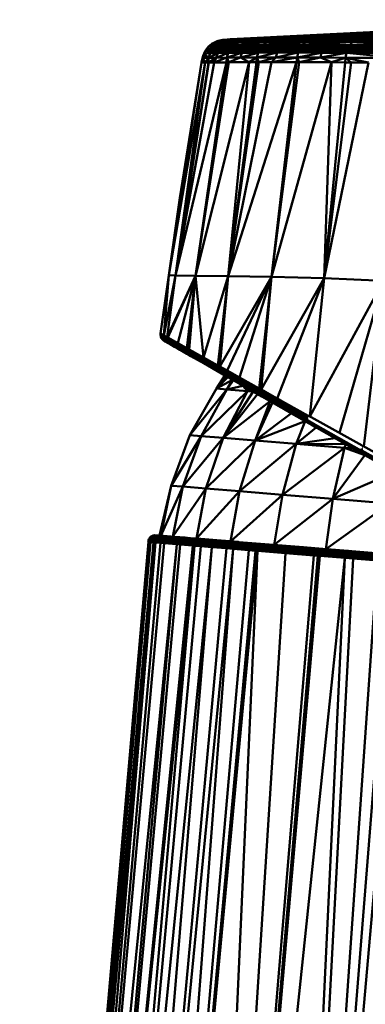
# Model space of a CAD drawing. Units: millimetres. Extents: x 0 to 3360, y 0 to 2376.
# Drawn here: x 2079 to 2102, y 1821 to 1888 of the extents above; entities that cross this region are included whole.
import ezdxf

# ---------------------------------------------------------------- set-up
doc = ezdxf.new("R2010")
doc.units = ezdxf.units.MM
doc.header["$LTSCALE"] = 8
doc.layers.add('Visible Edges(ISO)', color=7, linetype='Continuous', lineweight=50, true_color=0x262659)
doc.layers.add('Visible Tangent Edges(ISO)', color=7, linetype='Continuous', lineweight=50, true_color=0x1a1a3e)

msp = doc.modelspace()

# ---------------------------------------------------------------- linework, layer by layer
at = {"layer": 'Visible Edges(ISO)'}
for p, q in [((2119.303, 1887.907), (2092.724, 1886.565)), ((2119.309, 1887.626), (2099.44, 1886.597)), ((2119.315, 1887.276), (2099.44, 1886.597)), ((2091.456, 1886.092), (2091.298, 1885.894)), ((2091.518, 1886.142), (2091.456, 1886.092)), ((2091.456, 1886.092), (2091.711, 1885.912)), ((2091.82, 1886.042), (2091.456, 1886.092)), ((2091.687, 1886.279), (2091.518, 1886.142)), ((2091.944, 1886.158), (2091.518, 1886.142)), ((2091.82, 1886.042), (2091.518, 1886.142)), ((2091.687, 1886.279), (2092.223, 1886.347)), ((2091.687, 1886.279), (2091.79, 1886.33)), ((2091.944, 1886.158), (2091.687, 1886.279)), ((2091.82, 1886.042), (2091.711, 1885.912)), ((2092.019, 1886.444), (2091.79, 1886.33)), ((2091.944, 1886.158), (2091.82, 1886.042)), ((2093.052, 1886.061), (2091.82, 1886.042)), ((2092.944, 1885.933), (2091.82, 1886.042)), ((2093.446, 1886.362), (2091.944, 1886.158)), ((2092.223, 1886.347), (2091.944, 1886.158)), ((2093.175, 1886.176), (2091.944, 1886.158)), ((2091.944, 1886.158), (2093.052, 1886.061)), ((2092.019, 1886.444), (2092.085, 1886.46)), ((2092.223, 1886.347), (2092.019, 1886.444)), ((2092.401, 1886.536), (2092.085, 1886.46)), ((2092.52, 1886.476), (2092.094, 1886.463)), ((2092.094, 1886.463), (2092.223, 1886.347)), ((2092.52, 1886.476), (2092.223, 1886.347)), ((2092.223, 1886.347), (2093.446, 1886.362)), ((2092.724, 1886.565), (2092.401, 1886.536)), ((2092.52, 1886.476), (2092.401, 1886.536)), ((2093.516, 1886.573), (2092.52, 1886.476)), ((2092.926, 1886.567), (2092.52, 1886.476)), ((2092.724, 1886.565), (2092.52, 1886.476)), ((2093.722, 1886.488), (2092.52, 1886.476)), ((2092.926, 1886.567), (2092.724, 1886.565)), ((2093.151, 1886.569), (2092.926, 1886.567)), ((2092.944, 1885.933), (2093.052, 1886.061)), ((2093.175, 1886.176), (2093.052, 1886.061)), ((2095.063, 1886.077), (2093.052, 1886.061)), ((2093.516, 1886.573), (2093.151, 1886.569)), ((2093.175, 1886.176), (2093.446, 1886.362)), ((2093.175, 1886.176), (2095.175, 1886.192)), ((2093.722, 1886.488), (2093.446, 1886.362)), ((2095.419, 1886.376), (2093.446, 1886.362)), ((2094.277, 1886.579), (2093.516, 1886.573)), ((2093.722, 1886.488), (2093.516, 1886.573)), ((2094.485, 1886.581), (2093.722, 1886.488)), ((2095.661, 1886.501), (2093.722, 1886.488)), ((2094.485, 1886.581), (2094.277, 1886.579)), ((2094.485, 1886.581), (2095.592, 1886.587)), ((2094.964, 1885.949), (2095.063, 1886.077)), ((2095.175, 1886.192), (2095.063, 1886.077)), ((2097.762, 1886.08), (2095.063, 1886.077)), ((2095.175, 1886.192), (2095.419, 1886.376)), ((2095.175, 1886.192), (2097.857, 1886.195)), ((2095.661, 1886.501), (2095.419, 1886.376)), ((2098.061, 1886.38), (2095.419, 1886.376)), ((2095.81, 1886.589), (2095.592, 1886.587)), ((2097.475, 1886.595), (2095.661, 1886.501)), ((2095.661, 1886.501), (2095.81, 1886.589)), ((2098.26, 1886.506), (2095.661, 1886.501)), ((2096.132, 1886.59), (2095.81, 1886.589)), ((2097.475, 1886.595), (2096.132, 1886.59)), ((2098.652, 1886.596), (2097.475, 1886.595)), ((2098.26, 1886.506), (2097.475, 1886.595)), ((2097.679, 1885.951), (2097.762, 1886.08)), ((2097.857, 1886.195), (2097.762, 1886.08)), ((2101.017, 1886.063), (2097.762, 1886.08)), ((2097.857, 1886.195), (2098.061, 1886.38)), ((2101.244, 1886.368), (2097.857, 1886.195)), ((2101.089, 1886.179), (2097.857, 1886.195)), ((2097.857, 1886.195), (2101.017, 1886.063)), ((2098.061, 1886.38), (2098.26, 1886.506)), ((2098.061, 1886.38), (2101.244, 1886.368)), ((2099.44, 1886.597), (2098.26, 1886.506)), ((2101.394, 1886.497), (2098.26, 1886.506)), ((2098.652, 1886.596), (2099.44, 1886.597)), ((2100.084, 1886.596), (2099.44, 1886.597)), ((2101.684, 1886.594), (2100.084, 1886.596)), ((2100.951, 1885.933), (2101.017, 1886.063)), ((2101.089, 1886.179), (2101.017, 1886.063)), ((2101.017, 1886.063), (2104.641, 1885.906)), ((2104.687, 1886.037), (2101.017, 1886.063)), ((2101.089, 1886.179), (2101.244, 1886.368)), ((2101.089, 1886.179), (2104.841, 1886.351)), ((2104.737, 1886.156), (2101.089, 1886.179)), ((2104.687, 1886.037), (2101.089, 1886.179)), ((2101.394, 1886.497), (2101.244, 1886.368)), ((2104.841, 1886.351), (2101.244, 1886.368)), ((2101.394, 1886.497), (2101.684, 1886.594)), ((2101.394, 1886.497), (2104.196, 1886.589)), ((2104.941, 1886.485), (2101.394, 1886.497)), ((2101.684, 1886.594), (2104.196, 1886.589)), ((2091.068, 1885.459), (2091.03, 1885.288)), ((2091.031, 1885.292), (2091.443, 1885.302)), ((2091.134, 1885.601), (2091.068, 1885.459)), ((2091.068, 1885.459), (2091.443, 1885.302)), ((2091.232, 1885.811), (2091.134, 1885.601)), ((2091.544, 1885.622), (2091.136, 1885.605)), ((2091.136, 1885.605), (2091.136, 1885.605)), ((2091.136, 1885.605), (2091.443, 1885.302)), ((2091.213, 1884.985), (2091.443, 1885.302)), ((2091.298, 1885.894), (2091.232, 1885.811)), ((2091.619, 1885.772), (2091.232, 1885.811)), ((2091.544, 1885.622), (2091.232, 1885.811)), ((2091.711, 1885.912), (2091.298, 1885.894)), ((2091.619, 1885.772), (2091.298, 1885.894)), ((2091.544, 1885.622), (2091.443, 1885.302)), ((2091.443, 1885.302), (2091.964, 1885.309)), ((2091.443, 1885.302), (2091.448, 1884.987)), ((2091.964, 1885.309), (2091.448, 1884.987)), ((2091.619, 1885.772), (2091.544, 1885.622)), ((2092.062, 1885.631), (2091.544, 1885.622)), ((2091.619, 1885.772), (2091.711, 1885.912)), ((2091.619, 1885.772), (2092.855, 1885.792)), ((2092.062, 1885.631), (2091.619, 1885.772)), ((2092.944, 1885.933), (2091.711, 1885.912)), ((2091.829, 1884.99), (2092.691, 1885.317)), ((2091.964, 1885.309), (2091.829, 1884.99)), ((2092.062, 1885.631), (2091.964, 1885.309)), ((2091.964, 1885.309), (2092.691, 1885.317)), ((2092.855, 1885.792), (2092.062, 1885.631)), ((2092.784, 1885.641), (2092.062, 1885.631)), ((2092.784, 1885.641), (2092.691, 1885.317)), ((2092.691, 1885.317), (2093.618, 1885.325)), ((2092.691, 1885.317), (2092.832, 1884.998)), ((2092.855, 1885.792), (2092.784, 1885.641)), ((2093.707, 1885.65), (2092.784, 1885.641)), ((2092.832, 1884.998), (2093.618, 1885.325)), ((2092.944, 1885.933), (2092.855, 1885.792)), ((2092.855, 1885.792), (2094.883, 1885.808)), ((2093.707, 1885.65), (2092.855, 1885.792)), ((2094.964, 1885.949), (2092.944, 1885.933)), ((2093.707, 1885.65), (2093.618, 1885.325)), ((2093.618, 1885.325), (2094.734, 1885.33)), ((2094.201, 1885.006), (2093.618, 1885.325)), ((2094.883, 1885.808), (2093.707, 1885.65)), ((2094.819, 1885.656), (2093.707, 1885.65)), ((2094.201, 1885.006), (2094.734, 1885.33)), ((2094.819, 1885.656), (2094.734, 1885.33)), ((2094.734, 1885.33), (2096.026, 1885.333)), ((2094.734, 1885.33), (2094.874, 1885.007)), ((2094.883, 1885.808), (2094.819, 1885.656)), ((2096.107, 1885.659), (2094.819, 1885.656)), ((2094.874, 1885.007), (2096.026, 1885.333)), ((2094.964, 1885.949), (2094.883, 1885.808)), ((2094.883, 1885.808), (2097.609, 1885.81)), ((2094.883, 1885.808), (2096.107, 1885.659)), ((2097.679, 1885.951), (2094.964, 1885.949)), ((2095.729, 1885.01), (2096.026, 1885.333)), ((2097.476, 1885.332), (2095.729, 1885.01)), ((2096.107, 1885.659), (2096.026, 1885.333)), ((2096.026, 1885.333), (2097.476, 1885.332)), ((2097.609, 1885.81), (2096.107, 1885.659)), ((2096.107, 1885.659), (2097.553, 1885.658)), ((2097.553, 1885.658), (2097.476, 1885.332)), ((2099.067, 1885.325), (2097.476, 1885.332)), ((2097.62, 1885.008), (2097.476, 1885.332)), ((2097.609, 1885.81), (2097.553, 1885.658)), ((2097.553, 1885.658), (2099.14, 1885.65)), ((2097.679, 1885.951), (2097.609, 1885.81)), ((2097.609, 1885.81), (2099.14, 1885.65)), ((2097.609, 1885.81), (2100.896, 1885.791)), ((2099.067, 1885.325), (2097.62, 1885.008)), ((2100.951, 1885.933), (2097.679, 1885.951)), ((2099.14, 1885.65), (2099.067, 1885.325)), ((2100.781, 1885.314), (2099.067, 1885.325)), ((2099.83, 1884.999), (2099.067, 1885.325)), ((2100.896, 1885.791), (2099.14, 1885.65)), ((2099.14, 1885.65), (2100.85, 1885.639)), ((2099.83, 1884.999), (2100.781, 1885.314)), ((2100.781, 1885.314), (2100.85, 1885.639)), ((2104.507, 1885.289), (2100.781, 1885.314)), ((2102.357, 1884.984), (2100.781, 1885.314)), ((2100.896, 1885.791), (2100.85, 1885.639)), ((2100.85, 1885.639), (2104.565, 1885.611)), ((2100.951, 1885.933), (2100.896, 1885.791)), ((2100.896, 1885.791), (2104.6, 1885.763)), ((2104.641, 1885.906), (2100.951, 1885.933)), ((2088.729, 1870.485), (2090.965, 1884.983)), ((2089.189, 1870.464), (2092.666, 1884.997)), ((2089.189, 1870.464), (2091.829, 1884.99)), ((2089.189, 1870.464), (2091.213, 1884.985)), ((2090.961, 1884.983), (2089.489, 1875.754)), ((2089.489, 1875.754), (2090.965, 1884.983)), ((2092.832, 1884.998), (2090.557, 1870.431)), ((2090.557, 1870.431), (2092.666, 1884.997)), ((2091.03, 1885.288), (2090.961, 1884.983)), ((2090.961, 1884.983), (2090.965, 1884.983)), ((2091.03, 1885.29), (2090.965, 1884.983)), ((2090.965, 1884.983), (2091.213, 1884.985)), ((2091.031, 1885.292), (2091.213, 1884.985)), ((2091.213, 1884.985), (2091.428, 1884.987)), ((2091.428, 1884.987), (2091.448, 1884.987)), ((2091.448, 1884.987), (2091.829, 1884.99)), ((2092.666, 1884.997), (2091.829, 1884.99)), ((2092.666, 1884.997), (2092.729, 1884.997)), ((2092.729, 1884.997), (2092.832, 1884.998)), ((2095.729, 1885.01), (2092.774, 1870.405)), ((2097.441, 1885.008), (2092.774, 1870.405)), ((2094.201, 1885.006), (2092.774, 1870.405)), ((2092.832, 1884.998), (2094.201, 1885.006)), ((2094.201, 1885.006), (2094.716, 1885.007)), ((2094.716, 1885.007), (2094.874, 1885.007)), ((2095.729, 1885.01), (2094.874, 1885.007)), ((2095.738, 1870.362), (2097.62, 1885.008)), ((2095.738, 1870.362), (2097.441, 1885.008)), ((2095.738, 1870.362), (2099.83, 1884.999)), ((2099.83, 1884.999), (2097.62, 1885.008)), ((2099.321, 1870.266), (2099.83, 1884.999)), ((2099.321, 1870.266), (2102.357, 1884.984)), ((2100.759, 1884.993), (2099.83, 1884.999)), ((2101.157, 1884.991), (2100.759, 1884.993)), ((2102.357, 1884.984), (2101.157, 1884.991)), ((2089.489, 1875.754), (2088.729, 1870.485)), ((2088.156, 1866.504), (2088.729, 1870.485)), ((2088.61, 1866.263), (2089.189, 1870.464)), ((2090.122, 1865.408), (2090.557, 1870.431)), ((2090.557, 1870.431), (2091.088, 1864.87)), ((2092.774, 1870.405), (2091.088, 1864.87)), ((2092.216, 1864.241), (2092.774, 1870.405)), ((2095.738, 1870.362), (2092.216, 1864.241)), ((2092.698, 1863.972), (2095.738, 1870.362)), ((2095.738, 1870.362), (2092.774, 1870.405)), ((2095.029, 1862.672), (2095.738, 1870.362)), ((2095.029, 1862.672), (2099.321, 1870.266)), ((2095.738, 1870.362), (2099.321, 1870.266)), ((2096.11, 1862.069), (2099.321, 1870.266)), ((2099.321, 1870.266), (2098.346, 1860.846)), ((2103.377, 1870.085), (2098.354, 1860.841)), ((2103.377, 1870.085), (2099.321, 1870.266)), ((2103.377, 1870.085), (2100.363, 1859.728)), ((2088.154, 1866.408), (2088.156, 1866.504)), ((2088.156, 1866.504), (2088.39, 1866.374)), ((2088.149, 1866.408), (2088.179, 1866.273)), ((2088.154, 1866.385), (2088.284, 1866.287)), ((2088.155, 1866.436), (2088.39, 1866.374)), ((2088.329, 1866.321), (2088.155, 1866.436)), ((2088.229, 1866.169), (2088.178, 1866.273)), ((2088.18, 1866.27), (2088.302, 1866.213)), ((2088.33, 1866.142), (2088.18, 1866.27)), ((2088.33, 1866.142), (2088.21, 1866.207)), ((2088.229, 1866.169), (2088.244, 1866.15)), ((2088.245, 1866.15), (2088.302, 1866.079)), ((2088.245, 1866.15), (2088.369, 1866.076)), ((2088.329, 1866.321), (2088.284, 1866.287)), ((2088.302, 1866.213), (2088.284, 1866.287)), ((2088.284, 1866.287), (2088.637, 1866.089)), ((2088.302, 1866.213), (2088.33, 1866.142)), ((2088.653, 1866.015), (2088.302, 1866.213)), ((2088.302, 1866.079), (2088.417, 1866.018)), ((2088.349, 1866.043), (2088.302, 1866.079)), ((2088.39, 1866.374), (2088.329, 1866.321)), ((2088.329, 1866.321), (2088.609, 1866.252)), ((2088.65, 1866.16), (2088.329, 1866.321)), ((2088.329, 1866.321), (2088.637, 1866.089)), ((2088.681, 1865.944), (2088.33, 1866.142)), ((2088.33, 1866.142), (2088.369, 1866.076)), ((2088.5, 1865.95), (2088.349, 1866.043)), ((2088.349, 1866.043), (2088.472, 1865.968)), ((2088.349, 1866.043), (2088.403, 1866.002)), ((2088.417, 1866.018), (2088.349, 1866.043)), ((2088.369, 1866.076), (2088.417, 1866.018)), ((2088.369, 1866.076), (2088.719, 1865.878)), ((2088.39, 1866.374), (2088.609, 1866.252)), ((2088.527, 1865.932), (2088.403, 1866.002)), ((2088.417, 1866.018), (2088.472, 1865.968)), ((2088.417, 1866.018), (2088.766, 1865.82)), ((2088.472, 1865.968), (2088.589, 1865.896)), ((2088.589, 1865.896), (2088.82, 1865.771)), ((2088.609, 1866.252), (2088.609, 1866.252)), ((2088.612, 1866.25), (2088.65, 1866.16)), ((2088.612, 1866.25), (2088.652, 1866.228)), ((2088.65, 1866.16), (2088.637, 1866.089)), ((2088.653, 1866.015), (2088.637, 1866.089)), ((2088.637, 1866.089), (2089.206, 1865.769)), ((2089.339, 1865.845), (2088.637, 1866.089)), ((2089.339, 1865.845), (2088.65, 1866.16)), ((2088.652, 1866.228), (2089.339, 1865.845)), ((2089.221, 1865.695), (2088.653, 1866.015)), ((2088.681, 1865.944), (2088.653, 1866.015)), ((2089.246, 1865.624), (2088.681, 1865.944)), ((2088.681, 1865.944), (2088.719, 1865.878)), ((2088.914, 1865.712), (2088.705, 1865.83)), ((2088.719, 1865.878), (2088.766, 1865.82)), ((2088.719, 1865.878), (2089.283, 1865.558)), ((2088.766, 1865.82), (2088.82, 1865.771)), ((2088.766, 1865.82), (2089.328, 1865.5)), ((2089.339, 1865.845), (2089.206, 1865.769)), ((2089.946, 1865.506), (2089.339, 1865.845)), ((2090.012, 1865.399), (2089.339, 1865.845)), ((2089.339, 1865.845), (2089.985, 1865.332)), ((2088.82, 1865.771), (2089.11, 1865.6)), ((2088.991, 1865.668), (2088.914, 1865.712)), ((2089.11, 1865.6), (2089.381, 1865.451)), ((2089.985, 1865.332), (2089.206, 1865.769)), ((2089.221, 1865.695), (2089.206, 1865.769)), ((2089.475, 1865.392), (2089.218, 1865.539)), ((2089.997, 1865.258), (2089.221, 1865.695)), ((2089.246, 1865.624), (2089.221, 1865.695)), ((2090.02, 1865.186), (2089.246, 1865.624)), ((2089.246, 1865.624), (2089.283, 1865.558)), ((2089.283, 1865.558), (2089.328, 1865.5)), ((2089.283, 1865.558), (2090.054, 1865.12)), ((2089.328, 1865.5), (2089.381, 1865.451)), ((2089.328, 1865.5), (2090.098, 1865.063)), ((2089.381, 1865.451), (2089.964, 1865.114)), ((2089.677, 1865.277), (2089.475, 1865.392)), ((2089.946, 1865.506), (2090.026, 1865.462)), ((2090.012, 1865.399), (2089.985, 1865.332)), ((2091.011, 1864.813), (2089.985, 1865.332)), ((2090.964, 1864.783), (2089.985, 1865.332)), ((2089.997, 1865.258), (2089.985, 1865.332)), ((2090.972, 1864.708), (2089.997, 1865.258)), ((2090.02, 1865.186), (2089.997, 1865.258)), ((2090.012, 1865.399), (2090.122, 1865.408)), ((2091.011, 1864.813), (2090.012, 1865.399)), ((2090.993, 1864.636), (2090.02, 1865.186)), ((2090.02, 1865.186), (2090.054, 1865.12)), ((2090.122, 1865.408), (2090.026, 1865.462)), ((2091.088, 1864.87), (2090.122, 1865.408)), ((2091.011, 1864.813), (2090.122, 1865.408)), ((2089.964, 1865.114), (2090.148, 1865.015)), ((2090.227, 1864.964), (2090.051, 1865.064)), ((2090.054, 1865.12), (2090.098, 1865.063)), ((2090.054, 1865.12), (2091.024, 1864.57)), ((2090.098, 1865.063), (2090.148, 1865.015)), ((2090.098, 1865.063), (2091.065, 1864.513)), ((2091.129, 1864.451), (2090.148, 1865.015)), ((2090.148, 1865.015), (2091.113, 1864.466)), ((2091.129, 1864.451), (2090.227, 1864.964)), ((2090.964, 1864.783), (2091.011, 1864.813)), ((2090.964, 1864.783), (2092.168, 1864.179)), ((2092.124, 1864.131), (2090.964, 1864.783)), ((2090.972, 1864.708), (2090.964, 1864.783)), ((2092.129, 1864.056), (2090.972, 1864.708)), ((2090.993, 1864.636), (2090.972, 1864.708)), ((2092.146, 1863.984), (2090.993, 1864.636)), ((2090.993, 1864.636), (2091.024, 1864.57)), ((2092.072, 1864.321), (2091.011, 1864.813)), ((2092.168, 1864.179), (2091.011, 1864.813)), ((2091.024, 1864.57), (2091.065, 1864.513)), ((2091.024, 1864.57), (2092.174, 1863.918)), ((2091.065, 1864.513), (2091.113, 1864.466)), ((2091.065, 1864.513), (2092.211, 1863.862)), ((2091.088, 1864.87), (2092.072, 1864.321)), ((2091.113, 1864.466), (2092.256, 1863.816)), ((2092.324, 1863.771), (2091.129, 1864.451)), ((2092.216, 1864.241), (2092.072, 1864.321)), ((2092.168, 1864.179), (2092.072, 1864.321)), ((2092.124, 1864.131), (2092.168, 1864.179)), ((2093.49, 1863.435), (2092.124, 1864.131)), ((2093.447, 1863.388), (2092.124, 1864.131)), ((2092.129, 1864.056), (2092.124, 1864.131)), ((2092.129, 1864.056), (2093.447, 1863.388)), ((2093.448, 1863.312), (2092.129, 1864.056)), ((2092.146, 1863.984), (2092.129, 1864.056)), ((2093.461, 1863.24), (2092.146, 1863.984)), ((2092.146, 1863.984), (2092.174, 1863.918)), ((2092.168, 1864.179), (2093.49, 1863.435)), ((2092.168, 1864.179), (2092.698, 1863.972)), ((2092.174, 1863.918), (2092.211, 1863.862)), ((2092.174, 1863.918), (2093.485, 1863.175)), ((2092.211, 1863.862), (2092.256, 1863.816)), ((2092.211, 1863.862), (2093.518, 1863.119)), ((2092.698, 1863.972), (2092.216, 1864.241)), ((2093.56, 1863.074), (2092.256, 1863.816)), ((2092.593, 1863.618), (2092.256, 1863.816)), ((2092.698, 1863.972), (2093.545, 1863.5)), ((2093.49, 1863.435), (2092.698, 1863.972)), ((2091.982, 1862.747), (2092.542, 1863.647)), ((2091.982, 1862.747), (2092.744, 1863.532)), ((2093.063, 1863.35), (2091.982, 1862.747)), ((2092.324, 1863.771), (2092.593, 1863.618)), ((2092.593, 1863.618), (2093.635, 1863.025)), ((2092.593, 1863.618), (2093.56, 1863.074)), ((2092.692, 1862.689), (2093.063, 1863.35)), ((2093.447, 1863.388), (2093.49, 1863.435)), ((2094.918, 1862.58), (2093.447, 1863.388)), ((2093.448, 1863.312), (2093.447, 1863.388)), ((2093.448, 1863.312), (2094.919, 1862.562)), ((2094.91, 1862.488), (2093.448, 1863.312)), ((2093.461, 1863.24), (2093.448, 1863.312)), ((2094.918, 1862.416), (2093.461, 1863.24)), ((2093.461, 1863.24), (2093.485, 1863.175)), ((2093.485, 1863.175), (2093.518, 1863.119)), ((2093.485, 1863.175), (2094.938, 1862.351)), ((2093.49, 1863.435), (2094.885, 1862.752)), ((2094.952, 1862.617), (2093.49, 1863.435)), ((2093.545, 1863.5), (2094.885, 1862.752)), ((2091.982, 1862.747), (2090.167, 1859.562)), ((2092.692, 1862.689), (2090.933, 1859.5)), ((2092.692, 1862.689), (2091.982, 1862.747)), ((2092.437, 1859.378), (2094.086, 1862.576)), ((2094.481, 1862.543), (2092.437, 1859.378)), ((2093.78, 1862.942), (2092.692, 1862.689)), ((2094.086, 1862.576), (2092.692, 1862.689)), ((2093.518, 1863.119), (2093.56, 1863.074)), ((2093.518, 1863.119), (2094.967, 1862.295)), ((2094.341, 1862.624), (2093.56, 1863.074)), ((2094.348, 1862.619), (2093.635, 1863.025)), ((2094.086, 1862.576), (2093.78, 1862.942)), ((2094.481, 1862.543), (2094.086, 1862.576)), ((2095.005, 1862.252), (2094.341, 1862.625)), ((2095.072, 1862.207), (2094.359, 1862.613)), ((2094.885, 1862.752), (2094.953, 1862.609)), ((2094.885, 1862.752), (2095.029, 1862.672)), ((2094.91, 1862.488), (2094.914, 1862.565)), ((2098.207, 1860.63), (2094.91, 1862.488)), ((2094.918, 1862.416), (2094.91, 1862.488)), ((2094.915, 1862.583), (2094.915, 1862.593)), ((2098.222, 1860.775), (2094.92, 1862.593)), ((2094.923, 1862.602), (2095.029, 1862.672)), ((2096.11, 1862.069), (2095.029, 1862.672)), ((2098.227, 1860.819), (2095.029, 1862.672)), ((2094.781, 1862.373), (2092.437, 1859.378)), ((2094.624, 1859.2), (2095.634, 1861.887)), ((2094.918, 1862.416), (2098.205, 1860.557)), ((2098.214, 1860.492), (2094.918, 1862.416)), ((2094.918, 1862.416), (2098.22, 1860.623)), ((2094.918, 1862.416), (2094.938, 1862.351)), ((2094.938, 1862.351), (2094.967, 1862.295)), ((2094.938, 1862.351), (2096.586, 1861.395)), ((2098.214, 1860.492), (2094.938, 1862.351)), ((2094.967, 1862.295), (2095.005, 1862.252)), ((2094.967, 1862.295), (2096.577, 1861.357)), ((2096.577, 1861.358), (2095.005, 1862.252)), ((2096.393, 1861.455), (2095.005, 1862.252)), ((2096.393, 1861.455), (2095.072, 1862.207)), ((2098.233, 1860.883), (2096.11, 1862.069)), ((2096.11, 1862.069), (2098.062, 1860.914)), ((2096.61, 1861.332), (2096.393, 1861.455)), ((2098.309, 1860.365), (2096.625, 1861.323)), ((2094.624, 1859.2), (2097.094, 1861.056)), ((2098.02, 1860.53), (2094.624, 1859.2)), ((2097.417, 1858.973), (2098.02, 1860.53)), ((2097.652, 1860.746), (2098.263, 1860.398)), ((2097.652, 1860.746), (2098.234, 1860.439)), ((2098.205, 1860.557), (2098.207, 1860.63)), ((2098.205, 1860.557), (2101.864, 1858.49)), ((2101.875, 1858.416), (2098.205, 1860.557)), ((2098.214, 1860.492), (2098.205, 1860.557)), ((2101.875, 1858.416), (2098.214, 1860.492)), ((2098.214, 1860.492), (2098.234, 1860.439)), ((2101.884, 1858.365), (2098.214, 1860.492)), ((2101.92, 1858.866), (2098.236, 1860.906)), ((2097.417, 1858.973), (2098.776, 1860.095)), ((2098.234, 1860.439), (2098.263, 1860.398)), ((2101.884, 1858.365), (2098.234, 1860.439)), ((2098.263, 1860.398), (2098.674, 1860.157)), ((2098.524, 1860.242), (2098.309, 1860.365)), ((2098.674, 1860.157), (2101.181, 1858.73)), ((2090.167, 1859.562), (2088.882, 1856.12)), ((2090.933, 1859.5), (2089.684, 1856.055)), ((2090.933, 1859.5), (2090.167, 1859.562)), ((2092.437, 1859.378), (2090.933, 1859.5)), ((2092.437, 1859.378), (2091.259, 1855.927)), ((2094.624, 1859.2), (2092.437, 1859.378)), ((2094.624, 1859.2), (2093.55, 1855.741)), ((2097.417, 1858.973), (2094.624, 1859.2)), ((2097.417, 1858.973), (2100.071, 1859.362)), ((2096.474, 1855.504), (2097.417, 1858.973)), ((2097.417, 1858.973), (2100.806, 1858.944)), ((2100.713, 1858.706), (2097.417, 1858.973)), ((2100.713, 1858.706), (2099.925, 1855.223)), ((2100.713, 1858.706), (2100.806, 1858.944)), ((2102.109, 1858.202), (2100.713, 1858.706)), ((2101.181, 1858.73), (2101.902, 1858.328)), ((2101.938, 1858.299), (2101.181, 1858.73)), ((2103.813, 1857.35), (2101.863, 1858.489)), ((2101.885, 1858.484), (2101.868, 1858.494)), ((2101.875, 1858.416), (2101.884, 1858.65)), ((2101.877, 1858.536), (2101.882, 1858.533)), ((2101.877, 1858.482), (2101.89, 1858.475)), ((2105.829, 1856.245), (2101.89, 1858.481)), ((2101.894, 1858.526), (2105.84, 1856.281)), ((2101.937, 1858.742), (2101.912, 1858.757)), ((2101.917, 1858.825), (2101.955, 1858.804)), ((2101.962, 1858.831), (2105.952, 1856.624)), ((2102.109, 1858.202), (2099.925, 1855.223)), ((2103.754, 1857.347), (2101.875, 1858.416)), ((2101.884, 1858.365), (2101.875, 1858.416)), ((2103.652, 1857.36), (2101.884, 1858.365)), ((2101.884, 1858.365), (2101.902, 1858.328)), ((2103.641, 1857.339), (2101.902, 1858.328)), ((2103.754, 1857.274), (2101.938, 1858.299)), ((2103.858, 1857.207), (2101.938, 1858.299)), ((2088.084, 1852.718), (2088.882, 1856.12)), ((2088.187, 1852.709), (2088.882, 1856.12)), ((2088.882, 1856.12), (2089.684, 1856.055)), ((2089.003, 1852.643), (2089.684, 1856.055)), ((2091.259, 1855.927), (2089.684, 1856.055)), ((2090.608, 1852.513), (2091.259, 1855.927)), ((2093.55, 1855.741), (2091.259, 1855.927)), ((2092.941, 1852.323), (2093.55, 1855.741)), ((2096.474, 1855.504), (2093.55, 1855.741)), ((2095.92, 1852.081), (2096.474, 1855.504)), ((2099.925, 1855.223), (2096.474, 1855.504)), ((2099.436, 1851.796), (2099.925, 1855.223)), ((2103.779, 1854.91), (2099.925, 1855.223)), ((2087.324, 1852.373), (2087.359, 1852.463)), ((2087.359, 1852.463), (2087.413, 1852.549)), ((2087.359, 1852.463), (2087.483, 1852.453)), ((2087.485, 1852.623), (2087.413, 1852.549)), ((2087.537, 1852.539), (2087.413, 1852.549)), ((2087.448, 1852.363), (2087.483, 1852.453)), ((2087.483, 1852.453), (2087.537, 1852.539)), ((2087.483, 1852.453), (2087.852, 1852.423)), ((2087.485, 1852.623), (2087.571, 1852.68)), ((2087.485, 1852.623), (2087.609, 1852.613)), ((2087.537, 1852.539), (2087.609, 1852.613)), ((2087.905, 1852.509), (2087.537, 1852.539)), ((2087.571, 1852.68), (2087.665, 1852.719)), ((2087.694, 1852.67), (2087.571, 1852.68)), ((2087.609, 1852.613), (2087.694, 1852.67)), ((2087.976, 1852.583), (2087.609, 1852.613)), ((2087.665, 1852.719), (2087.76, 1852.737)), ((2087.787, 1852.709), (2087.665, 1852.719)), ((2087.694, 1852.67), (2087.787, 1852.709)), ((2087.694, 1852.67), (2088.06, 1852.641)), ((2087.882, 1852.727), (2087.76, 1852.737)), ((2087.76, 1852.737), (2087.905, 1852.732)), ((2087.787, 1852.709), (2087.882, 1852.727)), ((2088.152, 1852.679), (2087.787, 1852.709)), ((2087.817, 1852.332), (2087.852, 1852.423)), ((2087.852, 1852.423), (2087.905, 1852.509)), ((2088.46, 1852.374), (2087.852, 1852.423)), ((2088.259, 1852.704), (2087.882, 1852.727)), ((2088.245, 1852.697), (2087.882, 1852.727)), ((2088.002, 1852.724), (2087.905, 1852.732)), ((2087.905, 1852.509), (2087.976, 1852.583)), ((2087.905, 1852.509), (2088.512, 1852.459)), ((2087.976, 1852.583), (2088.06, 1852.641)), ((2088.581, 1852.534), (2087.976, 1852.583)), ((2088.141, 1852.713), (2088.002, 1852.724)), ((2088.06, 1852.641), (2088.152, 1852.679)), ((2088.663, 1852.592), (2088.06, 1852.641)), ((2088.259, 1852.704), (2088.141, 1852.713)), ((2088.152, 1852.679), (2088.245, 1852.697)), ((2088.753, 1852.63), (2088.152, 1852.679)), ((2088.245, 1852.697), (2088.259, 1852.704)), ((2088.844, 1852.649), (2088.245, 1852.697)), ((2088.368, 1852.695), (2088.259, 1852.704)), ((2089.109, 1852.635), (2088.368, 1852.695)), ((2088.844, 1852.649), (2088.368, 1852.695)), ((2088.46, 1852.374), (2088.512, 1852.459)), ((2088.512, 1852.459), (2088.581, 1852.534)), ((2089.354, 1852.391), (2088.512, 1852.459)), ((2088.581, 1852.534), (2088.663, 1852.592)), ((2089.42, 1852.466), (2088.581, 1852.534)), ((2088.663, 1852.592), (2088.753, 1852.63)), ((2089.499, 1852.524), (2088.663, 1852.592)), ((2088.753, 1852.63), (2088.844, 1852.649)), ((2089.585, 1852.562), (2088.753, 1852.63)), ((2088.844, 1852.649), (2089.673, 1852.581)), ((2089.109, 1852.635), (2089.851, 1852.574)), ((2089.303, 1852.305), (2089.354, 1852.391)), ((2089.354, 1852.391), (2089.42, 1852.466)), ((2090.422, 1852.304), (2089.354, 1852.391)), ((2089.42, 1852.466), (2089.499, 1852.524)), ((2089.42, 1852.466), (2090.486, 1852.379)), ((2089.499, 1852.524), (2089.585, 1852.562)), ((2090.561, 1852.437), (2089.499, 1852.524)), ((2089.673, 1852.581), (2089.585, 1852.562)), ((2090.643, 1852.477), (2089.585, 1852.562)), ((2089.673, 1852.581), (2090.149, 1852.55)), ((2090.726, 1852.496), (2089.673, 1852.581)), ((2089.851, 1852.574), (2090.149, 1852.55)), ((2090.149, 1852.55), (2090.149, 1852.55)), ((2090.149, 1852.55), (2090.149, 1852.55)), ((2090.149, 1852.55), (2090.726, 1852.496)), ((2090.918, 1852.488), (2090.149, 1852.55)), ((2090.486, 1852.379), (2090.561, 1852.437)), ((2090.561, 1852.437), (2090.643, 1852.477)), ((2090.561, 1852.437), (2091.835, 1852.334)), ((2090.643, 1852.477), (2090.726, 1852.496)), ((2091.912, 1852.373), (2090.643, 1852.477)), ((2091.991, 1852.393), (2090.726, 1852.496)), ((2092.213, 1852.382), (2090.918, 1852.488)), ((2091.912, 1852.373), (2091.991, 1852.393)), ((2093.486, 1852.279), (2091.991, 1852.393)), ((2093.451, 1852.274), (2091.991, 1852.393)), ((2078.554, 1752.233), (2087.341, 1852.28)), ((2087.475, 1852.269), (2078.554, 1752.233)), ((2078.756, 1752.233), (2087.475, 1852.269)), ((2078.756, 1752.233), (2087.69, 1852.251)), ((2078.756, 1752.233), (2087.828, 1852.24)), ((2079.358, 1752.233), (2087.828, 1852.24)), ((2079.358, 1752.233), (2088.41, 1852.193)), ((2089.282, 1852.122), (2079.358, 1752.233)), ((2080.35, 1752.233), (2089.282, 1852.122)), ((2080.35, 1752.233), (2089.491, 1852.105)), ((2080.35, 1752.233), (2090.482, 1852.024)), ((2081.716, 1752.233), (2090.482, 1852.024)), ((2081.716, 1752.233), (2090.916, 1851.989)), ((2091.65, 1851.929), (2081.716, 1752.233)), ((2083.43, 1752.233), (2091.65, 1851.929)), ((2083.43, 1752.233), (2092.663, 1851.847)), ((2093.124, 1851.809), (2083.43, 1752.233)), ((2085.466, 1752.233), (2093.124, 1851.809)), ((2087.448, 1852.363), (2087.324, 1852.373)), ((2087.324, 1852.373), (2087.341, 1852.28)), ((2087.448, 1852.363), (2087.341, 1852.28)), ((2087.341, 1852.28), (2087.475, 1852.269)), ((2087.817, 1852.332), (2087.448, 1852.363)), ((2087.448, 1852.363), (2087.69, 1852.251)), ((2087.69, 1852.251), (2087.475, 1852.269)), ((2087.817, 1852.332), (2087.69, 1852.251)), ((2087.828, 1852.24), (2087.69, 1852.251)), ((2087.817, 1852.332), (2088.426, 1852.283)), ((2088.148, 1852.214), (2087.817, 1852.332)), ((2088.148, 1852.214), (2087.828, 1852.24)), ((2088.426, 1852.283), (2088.148, 1852.214)), ((2088.41, 1852.193), (2088.148, 1852.214)), ((2088.426, 1852.283), (2088.41, 1852.193)), ((2089.27, 1852.214), (2088.41, 1852.193)), ((2089.282, 1852.122), (2088.41, 1852.193)), ((2088.426, 1852.283), (2088.46, 1852.374)), ((2088.426, 1852.283), (2089.27, 1852.214)), ((2089.303, 1852.305), (2088.46, 1852.374)), ((2089.27, 1852.214), (2089.303, 1852.305)), ((2090.342, 1852.127), (2089.27, 1852.214)), ((2089.491, 1852.105), (2089.27, 1852.214)), ((2089.491, 1852.105), (2089.282, 1852.122)), ((2089.303, 1852.305), (2090.374, 1852.218)), ((2089.491, 1852.105), (2090.342, 1852.127)), ((2090.366, 1852.034), (2089.491, 1852.105)), ((2090.342, 1852.127), (2090.374, 1852.218)), ((2091.629, 1852.022), (2090.342, 1852.127)), ((2090.342, 1852.127), (2090.916, 1851.989)), ((2090.482, 1852.024), (2090.366, 1852.034)), ((2090.374, 1852.218), (2090.422, 1852.304)), ((2091.659, 1852.114), (2090.374, 1852.218)), ((2090.422, 1852.304), (2090.486, 1852.379)), ((2091.704, 1852.2), (2090.422, 1852.304)), ((2090.482, 1852.024), (2090.916, 1851.989)), ((2091.764, 1852.275), (2090.486, 1852.379)), ((2091.629, 1852.022), (2090.916, 1851.989)), ((2090.916, 1851.989), (2091.65, 1851.929)), ((2091.659, 1852.114), (2091.629, 1852.022)), ((2093.115, 1851.901), (2091.629, 1852.022)), ((2092.663, 1851.847), (2091.629, 1852.022)), ((2092.663, 1851.847), (2091.65, 1851.929)), ((2091.659, 1852.114), (2091.704, 1852.2)), ((2093.143, 1851.993), (2091.659, 1852.114)), ((2091.704, 1852.2), (2091.764, 1852.275)), ((2091.704, 1852.2), (2093.186, 1852.079)), ((2091.764, 1852.275), (2091.835, 1852.334)), ((2091.764, 1852.275), (2093.242, 1852.155)), ((2091.835, 1852.334), (2091.912, 1852.373)), ((2093.308, 1852.214), (2091.835, 1852.334)), ((2091.912, 1852.373), (2093.379, 1852.254)), ((2093.48, 1852.279), (2092.213, 1852.382)), ((2092.663, 1851.847), (2093.115, 1851.901)), ((2093.124, 1851.809), (2092.663, 1851.847)), ((2093.143, 1851.993), (2093.115, 1851.901)), ((2093.115, 1851.901), (2094.193, 1851.722)), ((2094.787, 1851.765), (2093.115, 1851.901)), ((2094.193, 1851.722), (2093.124, 1851.809)), ((2093.186, 1852.079), (2093.143, 1851.993)), ((2094.813, 1851.857), (2093.143, 1851.993)), ((2093.242, 1852.155), (2093.186, 1852.079)), ((2094.853, 1851.944), (2093.186, 1852.079)), ((2093.242, 1852.155), (2093.308, 1852.214)), ((2093.242, 1852.155), (2094.904, 1852.02)), ((2093.308, 1852.214), (2093.379, 1852.254)), ((2094.964, 1852.08), (2093.308, 1852.214)), ((2093.379, 1852.254), (2093.451, 1852.274)), ((2095.029, 1852.12), (2093.379, 1852.254)), ((2093.451, 1852.274), (2093.447, 1852.279)), ((2095.095, 1852.141), (2093.451, 1852.274)), ((2095.279, 1852.133), (2093.493, 1852.278)), ((2095.095, 1852.141), (2093.497, 1852.278)), ((2094.787, 1851.765), (2094.193, 1851.722)), ((2094.193, 1851.722), (2094.636, 1851.686)), ((2094.787, 1851.765), (2094.636, 1851.686)), ((2094.787, 1851.765), (2094.813, 1851.857)), ((2096.628, 1851.616), (2094.787, 1851.765)), ((2094.813, 1851.857), (2094.853, 1851.944)), ((2096.652, 1851.707), (2094.813, 1851.857)), ((2094.853, 1851.944), (2094.904, 1852.02)), ((2096.688, 1851.795), (2094.853, 1851.944)), ((2094.904, 1852.02), (2094.964, 1852.08)), ((2094.904, 1852.02), (2096.734, 1851.871)), ((2094.964, 1852.08), (2095.029, 1852.12)), ((2096.788, 1851.931), (2094.964, 1852.08)), ((2095.029, 1852.12), (2095.095, 1852.141)), ((2096.846, 1851.973), (2095.029, 1852.12)), ((2096.904, 1851.994), (2095.095, 1852.141)), ((2095.893, 1852.083), (2095.279, 1852.133)), ((2095.893, 1852.083), (2097.038, 1851.99)), ((2096.652, 1851.707), (2096.688, 1851.795)), ((2096.688, 1851.795), (2096.734, 1851.871)), ((2098.671, 1851.633), (2096.688, 1851.795)), ((2096.734, 1851.871), (2096.788, 1851.931)), ((2098.712, 1851.71), (2096.734, 1851.871)), ((2096.788, 1851.931), (2096.846, 1851.973)), ((2096.788, 1851.931), (2098.759, 1851.771)), ((2096.846, 1851.973), (2096.904, 1851.994)), ((2098.809, 1851.813), (2096.846, 1851.973)), ((2097.92, 1851.919), (2096.904, 1851.994)), ((2098.859, 1851.835), (2096.904, 1851.994)), ((2097.038, 1851.99), (2097.921, 1851.919)), ((2098.958, 1851.834), (2097.921, 1851.919)), ((2098.859, 1851.835), (2097.921, 1851.919)), ((2098.712, 1851.71), (2098.759, 1851.771)), ((2098.759, 1851.771), (2098.809, 1851.813)), ((2100.855, 1851.601), (2098.759, 1851.771)), ((2098.809, 1851.813), (2098.859, 1851.835)), ((2098.809, 1851.813), (2100.898, 1851.643)), ((2100.94, 1851.666), (2098.859, 1851.835)), ((2101.062, 1851.664), (2098.958, 1851.834)), ((2094.636, 1851.686), (2085.466, 1752.233)), ((2094.78, 1851.674), (2085.466, 1752.233)), ((2090.353, 1752.233), (2094.78, 1851.674)), ((2090.353, 1752.233), (2096.695, 1851.519)), ((2090.353, 1752.233), (2098.89, 1851.334)), ((2100.736, 1851.19), (2090.353, 1752.233)), ((2094.78, 1851.674), (2094.636, 1851.686)), ((2096.628, 1851.616), (2094.78, 1851.674)), ((2096.695, 1851.519), (2094.78, 1851.674)), ((2096.044, 1752.233), (2100.736, 1851.19)), ((2096.044, 1752.233), (2101.306, 1851.144)), ((2096.628, 1851.616), (2096.652, 1851.707)), ((2098.618, 1851.454), (2096.628, 1851.616)), ((2096.628, 1851.616), (2096.695, 1851.519)), ((2098.64, 1851.546), (2096.652, 1851.707)), ((2098.618, 1851.454), (2096.695, 1851.519)), ((2098.614, 1851.363), (2096.695, 1851.519)), ((2098.861, 1851.343), (2098.614, 1851.363)), ((2098.618, 1851.454), (2098.64, 1851.546)), ((2100.734, 1851.282), (2098.618, 1851.454)), ((2098.861, 1851.343), (2098.618, 1851.454)), ((2098.64, 1851.546), (2098.671, 1851.633)), ((2098.64, 1851.546), (2100.754, 1851.374)), ((2098.671, 1851.633), (2098.712, 1851.71)), ((2100.781, 1851.462), (2098.671, 1851.633)), ((2100.816, 1851.539), (2098.712, 1851.71)), ((2098.889, 1851.327), (2099.026, 1851.329)), ((2099.026, 1851.329), (2100.736, 1851.19)), ((2100.734, 1851.282), (2099.026, 1851.329)), ((2100.734, 1851.282), (2100.754, 1851.374)), ((2102.956, 1851.101), (2100.734, 1851.282)), ((2100.734, 1851.282), (2101.306, 1851.144)), ((2101.306, 1851.144), (2100.736, 1851.19)), ((2100.754, 1851.374), (2100.781, 1851.462)), ((2102.973, 1851.193), (2100.754, 1851.374)), ((2100.781, 1851.462), (2100.816, 1851.539)), ((2100.781, 1851.462), (2102.996, 1851.282)), ((2100.816, 1851.539), (2100.855, 1851.601)), ((2103.024, 1851.36), (2100.816, 1851.539)), ((2100.855, 1851.601), (2100.898, 1851.643)), ((2103.056, 1851.422), (2100.855, 1851.601)), ((2100.898, 1851.643), (2100.94, 1851.666)), ((2103.09, 1851.465), (2100.898, 1851.643)), ((2100.986, 1851.67), (2100.915, 1851.675)), ((2103.123, 1851.489), (2100.94, 1851.666)), ((2101.062, 1851.664), (2103.123, 1851.489)), ((2101.062, 1851.664), (2103.16, 1851.493)), ((2102.956, 1851.101), (2101.306, 1851.144)), ((2102.959, 1851.009), (2101.306, 1851.144)), ((2096.044, 1752.233), (2103.898, 1850.933))]:
    msp.add_line(p, q, dxfattribs=at)
msp.add_open_spline([(2096.597, 1861.349), (2096.953, 1861.132), (2097.303, 1860.939), (2097.652, 1860.746)], degree=3, dxfattribs=at)
at = {"layer": 'Visible Tangent Edges(ISO)'}
for p, q in [((2092.926, 1886.567), (2119.303, 1887.907)), ((2119.303, 1887.907), (2093.151, 1886.569)), ((2093.516, 1886.573), (2119.303, 1887.907)), ((2094.277, 1886.579), (2119.303, 1887.907)), ((2119.303, 1887.907), (2094.485, 1886.581)), ((2119.309, 1887.626), (2094.485, 1886.581)), ((2119.309, 1887.626), (2095.592, 1886.587)), ((2095.81, 1886.589), (2119.309, 1887.626)), ((2119.309, 1887.626), (2096.132, 1886.59)), ((2097.475, 1886.595), (2119.309, 1887.626)), ((2119.309, 1887.626), (2098.652, 1886.596)), ((2119.315, 1887.276), (2100.084, 1886.596)), ((2119.315, 1887.276), (2101.684, 1886.594)), ((2092.223, 1886.347), (2091.79, 1886.33)), ((2093.722, 1886.488), (2092.223, 1886.347)), ((2093.151, 1886.569), (2092.52, 1886.476)), ((2094.964, 1885.949), (2093.052, 1886.061)), ((2093.175, 1886.176), (2095.419, 1886.376)), ((2095.063, 1886.077), (2093.175, 1886.176)), ((2095.661, 1886.501), (2093.446, 1886.362)), ((2095.592, 1886.587), (2093.722, 1886.488)), ((2093.722, 1886.488), (2094.277, 1886.579)), ((2097.679, 1885.951), (2095.063, 1886.077)), ((2095.175, 1886.192), (2098.061, 1886.38)), ((2095.175, 1886.192), (2097.762, 1886.08)), ((2098.26, 1886.506), (2095.419, 1886.376)), ((2095.661, 1886.501), (2095.592, 1886.587)), ((2096.132, 1886.59), (2095.661, 1886.501)), ((2100.951, 1885.933), (2097.762, 1886.08)), ((2101.394, 1886.497), (2098.061, 1886.38)), ((2098.26, 1886.506), (2098.652, 1886.596)), ((2100.084, 1886.596), (2098.26, 1886.506)), ((2101.394, 1886.497), (2100.084, 1886.596)), ((2104.941, 1886.485), (2101.244, 1886.368)), ((2091.443, 1885.302), (2091.428, 1884.987)), ((2092.062, 1885.631), (2091.443, 1885.302)), ((2091.711, 1885.912), (2092.855, 1885.792)), ((2092.784, 1885.641), (2091.964, 1885.309)), ((2092.666, 1884.997), (2092.691, 1885.317)), ((2093.707, 1885.65), (2092.691, 1885.317)), ((2092.691, 1885.317), (2092.729, 1884.997)), ((2094.964, 1885.949), (2092.855, 1885.792)), ((2094.819, 1885.656), (2093.618, 1885.325)), ((2094.734, 1885.33), (2094.716, 1885.007)), ((2096.107, 1885.659), (2094.734, 1885.33)), ((2097.679, 1885.951), (2094.883, 1885.808)), ((2096.026, 1885.333), (2097.553, 1885.658)), ((2097.441, 1885.008), (2097.476, 1885.332)), ((2099.14, 1885.65), (2097.476, 1885.332)), ((2100.951, 1885.933), (2097.609, 1885.81)), ((2099.067, 1885.325), (2100.85, 1885.639)), ((2100.781, 1885.314), (2100.759, 1884.993)), ((2100.781, 1885.314), (2101.157, 1884.991)), ((2104.6, 1885.763), (2100.85, 1885.639)), ((2100.85, 1885.639), (2104.507, 1885.289)), ((2104.641, 1885.906), (2100.896, 1885.791)), ((2088.729, 1870.485), (2091.213, 1884.985)), ((2089.189, 1870.464), (2091.428, 1884.987)), ((2091.448, 1884.987), (2089.189, 1870.464)), ((2090.557, 1870.431), (2094.201, 1885.006)), ((2092.729, 1884.997), (2090.557, 1870.431)), ((2094.716, 1885.007), (2092.774, 1870.405)), ((2094.874, 1885.007), (2092.774, 1870.405)), ((2097.441, 1885.008), (2095.729, 1885.01)), ((2097.62, 1885.008), (2097.441, 1885.008)), ((2099.321, 1870.266), (2100.759, 1884.993)), ((2099.321, 1870.266), (2101.157, 1884.991)), ((2088.39, 1866.374), (2088.729, 1870.485)), ((2088.39, 1866.374), (2089.189, 1870.464)), ((2090.557, 1870.431), (2088.61, 1866.255)), ((2090.557, 1870.431), (2088.652, 1866.228)), ((2088.729, 1870.485), (2089.189, 1870.464)), ((2089.189, 1870.464), (2090.557, 1870.431)), ((2090.557, 1870.431), (2089.339, 1865.845)), ((2089.946, 1865.506), (2090.557, 1870.431)), ((2090.026, 1865.462), (2090.557, 1870.431)), ((2092.774, 1870.405), (2090.557, 1870.431)), ((2092.774, 1870.405), (2092.072, 1864.321)), ((2093.545, 1863.5), (2095.738, 1870.362)), ((2094.885, 1862.752), (2095.738, 1870.362)), ((2103.377, 1870.085), (2102.027, 1858.795)), ((2088.176, 1866.287), (2088.284, 1866.287)), ((2088.302, 1866.213), (2088.637, 1866.089)), ((2088.369, 1866.076), (2088.302, 1866.079)), ((2088.653, 1866.015), (2088.33, 1866.142)), ((2088.681, 1865.944), (2088.369, 1866.076)), ((2088.719, 1865.878), (2088.417, 1866.018)), ((2088.766, 1865.82), (2088.472, 1865.968)), ((2088.65, 1866.16), (2088.652, 1866.228)), ((2089.206, 1865.769), (2088.653, 1866.015)), ((2088.681, 1865.944), (2089.221, 1865.695)), ((2089.246, 1865.624), (2088.719, 1865.878)), ((2089.283, 1865.558), (2088.766, 1865.82)), ((2088.914, 1865.712), (2088.82, 1865.771)), ((2089.328, 1865.5), (2088.82, 1865.771)), ((2089.221, 1865.695), (2089.985, 1865.332)), ((2089.246, 1865.624), (2089.997, 1865.258)), ((2090.02, 1865.186), (2089.283, 1865.558)), ((2090.054, 1865.12), (2089.328, 1865.5)), ((2089.381, 1865.451), (2089.475, 1865.392)), ((2090.098, 1865.063), (2089.381, 1865.451)), ((2090.012, 1865.399), (2089.946, 1865.506)), ((2089.997, 1865.258), (2090.964, 1864.783)), ((2090.012, 1865.399), (2090.026, 1865.462)), ((2090.02, 1865.186), (2090.972, 1864.708)), ((2090.993, 1864.636), (2090.054, 1865.12)), ((2091.024, 1864.57), (2090.098, 1865.063)), ((2090.148, 1865.015), (2090.227, 1864.964)), ((2091.065, 1864.513), (2090.148, 1865.015)), ((2090.972, 1864.708), (2092.124, 1864.131)), ((2090.993, 1864.636), (2092.129, 1864.056)), ((2091.011, 1864.813), (2091.088, 1864.87)), ((2092.146, 1863.984), (2091.024, 1864.57)), ((2092.174, 1863.918), (2091.065, 1864.513)), ((2092.324, 1863.771), (2091.113, 1864.466)), ((2091.129, 1864.451), (2091.113, 1864.466)), ((2092.211, 1863.862), (2091.113, 1864.466)), ((2092.146, 1863.984), (2093.448, 1863.312)), ((2092.168, 1864.179), (2092.216, 1864.241)), ((2093.461, 1863.24), (2092.174, 1863.918)), ((2093.485, 1863.175), (2092.211, 1863.862)), ((2092.256, 1863.816), (2093.518, 1863.119)), ((2092.324, 1863.771), (2092.256, 1863.816)), ((2092.64, 1863.591), (2091.982, 1862.747)), ((2092.692, 1862.689), (2093.134, 1863.31)), ((2093.461, 1863.24), (2094.91, 1862.488)), ((2094.918, 1862.416), (2093.485, 1863.175)), ((2093.49, 1863.435), (2093.545, 1863.5)), ((2092.692, 1862.689), (2090.167, 1859.562)), ((2094.086, 1862.576), (2090.933, 1859.5)), ((2094.938, 1862.351), (2093.518, 1863.119)), ((2093.56, 1863.074), (2094.967, 1862.295)), ((2093.56, 1863.074), (2093.635, 1863.025)), ((2094.086, 1862.576), (2094.21, 1862.698)), ((2095.634, 1861.887), (2092.437, 1859.378)), ((2095.802, 1861.792), (2094.624, 1859.2)), ((2095.072, 1862.207), (2095.005, 1862.252)), ((2098.234, 1860.439), (2101.902, 1858.328)), ((2098.263, 1860.398), (2098.309, 1860.365)), ((2090.933, 1859.5), (2088.882, 1856.12)), ((2092.437, 1859.378), (2089.684, 1856.055)), ((2094.624, 1859.2), (2091.259, 1855.927)), ((2097.417, 1858.973), (2093.55, 1855.741)), ((2096.474, 1855.504), (2100.713, 1858.706)), ((2100.713, 1858.706), (2101.31, 1858.657)), ((2101.902, 1858.328), (2101.938, 1858.299)), ((2099.925, 1855.223), (2104.136, 1857.048)), ((2089.684, 1856.055), (2088.187, 1852.709)), ((2089.003, 1852.643), (2091.259, 1855.927)), ((2090.608, 1852.513), (2093.55, 1855.741)), ((2092.941, 1852.323), (2096.474, 1855.504)), ((2095.92, 1852.081), (2099.925, 1855.223)), ((2103.779, 1854.91), (2099.436, 1851.796)), ((2087.324, 1852.373), (2087.483, 1852.453)), ((2087.359, 1852.463), (2087.537, 1852.539)), ((2087.609, 1852.613), (2087.413, 1852.549)), ((2087.852, 1852.423), (2087.448, 1852.363)), ((2087.483, 1852.453), (2087.905, 1852.509)), ((2087.485, 1852.623), (2087.694, 1852.67)), ((2087.537, 1852.539), (2087.976, 1852.583)), ((2087.571, 1852.68), (2087.787, 1852.709)), ((2088.06, 1852.641), (2087.609, 1852.613)), ((2087.665, 1852.719), (2087.882, 1852.727)), ((2087.694, 1852.67), (2088.152, 1852.679)), ((2087.76, 1852.737), (2088.002, 1852.724)), ((2087.787, 1852.709), (2088.245, 1852.697)), ((2088.512, 1852.459), (2087.852, 1852.423)), ((2087.882, 1852.727), (2088.141, 1852.713)), ((2087.882, 1852.727), (2088.002, 1852.724)), ((2087.905, 1852.509), (2088.581, 1852.534)), ((2087.976, 1852.583), (2088.663, 1852.592)), ((2088.06, 1852.641), (2088.753, 1852.63)), ((2088.152, 1852.679), (2088.844, 1852.649)), ((2088.245, 1852.697), (2088.368, 1852.695)), ((2088.46, 1852.374), (2089.354, 1852.391)), ((2088.512, 1852.459), (2089.42, 1852.466)), ((2088.581, 1852.534), (2089.499, 1852.524)), ((2089.585, 1852.562), (2088.663, 1852.592)), ((2088.753, 1852.63), (2089.673, 1852.581)), ((2088.844, 1852.649), (2089.109, 1852.635)), ((2089.109, 1852.635), (2089.003, 1852.643)), ((2089.673, 1852.581), (2089.109, 1852.635)), ((2090.486, 1852.379), (2089.354, 1852.391)), ((2089.42, 1852.466), (2090.561, 1852.437)), ((2089.499, 1852.524), (2090.643, 1852.477)), ((2090.726, 1852.496), (2089.585, 1852.562)), ((2089.673, 1852.581), (2089.851, 1852.574)), ((2090.561, 1852.437), (2091.912, 1852.373)), ((2090.643, 1852.477), (2091.991, 1852.393)), ((2090.918, 1852.488), (2090.726, 1852.496)), ((2091.991, 1852.393), (2090.918, 1852.488)), ((2091.991, 1852.393), (2092.213, 1852.382)), ((2079.358, 1752.233), (2088.148, 1852.214)), ((2080.35, 1752.233), (2090.366, 1852.034)), ((2085.466, 1752.233), (2094.193, 1851.722)), ((2087.448, 1852.363), (2087.475, 1852.269)), ((2087.817, 1852.332), (2088.46, 1852.374)), ((2087.817, 1852.332), (2087.828, 1852.24)), ((2088.426, 1852.283), (2089.303, 1852.305)), ((2090.374, 1852.218), (2089.27, 1852.214)), ((2089.27, 1852.214), (2089.282, 1852.122)), ((2089.303, 1852.305), (2090.422, 1852.304)), ((2090.342, 1852.127), (2091.659, 1852.114)), ((2090.342, 1852.127), (2090.366, 1852.034)), ((2090.342, 1852.127), (2090.482, 1852.024)), ((2090.374, 1852.218), (2091.704, 1852.2)), ((2090.422, 1852.304), (2091.764, 1852.275)), ((2091.835, 1852.334), (2090.486, 1852.379)), ((2093.143, 1851.993), (2091.629, 1852.022)), ((2091.629, 1852.022), (2091.65, 1851.929)), ((2093.186, 1852.079), (2091.659, 1852.114)), ((2091.704, 1852.2), (2093.242, 1852.155)), ((2091.764, 1852.275), (2093.308, 1852.214)), ((2093.379, 1852.254), (2091.835, 1852.334)), ((2091.912, 1852.373), (2093.451, 1852.274)), ((2093.115, 1851.901), (2093.124, 1851.809)), ((2094.813, 1851.857), (2093.115, 1851.901)), ((2094.853, 1851.944), (2093.143, 1851.993)), ((2093.186, 1852.079), (2094.904, 1852.02)), ((2093.242, 1852.155), (2094.964, 1852.08)), ((2093.308, 1852.214), (2095.029, 1852.12)), ((2093.379, 1852.254), (2095.095, 1852.141)), ((2093.444, 1852.282), (2093.444, 1852.282)), ((2093.451, 1852.274), (2093.516, 1852.276)), ((2093.499, 1852.278), (2093.483, 1852.279)), ((2093.525, 1852.276), (2093.524, 1852.276)), ((2094.787, 1851.765), (2094.78, 1851.674)), ((2094.787, 1851.765), (2096.652, 1851.707)), ((2096.688, 1851.795), (2094.813, 1851.857)), ((2096.734, 1851.871), (2094.853, 1851.944)), ((2094.904, 1852.02), (2096.788, 1851.931)), ((2094.964, 1852.08), (2096.846, 1851.973)), ((2095.029, 1852.12), (2096.904, 1851.994)), ((2095.279, 1852.133), (2095.095, 1852.141)), ((2095.279, 1852.133), (2096.904, 1851.994)), ((2098.712, 1851.71), (2096.688, 1851.795)), ((2098.759, 1851.771), (2096.734, 1851.871)), ((2096.788, 1851.931), (2098.809, 1851.813)), ((2096.846, 1851.973), (2098.859, 1851.835)), ((2097.038, 1851.99), (2096.904, 1851.994)), ((2100.898, 1851.643), (2098.759, 1851.771)), ((2098.809, 1851.813), (2100.94, 1851.666)), ((2098.859, 1851.835), (2098.958, 1851.834)), ((2098.959, 1851.834), (2098.958, 1851.834)), ((2098.958, 1851.834), (2098.958, 1851.834)), ((2100.94, 1851.666), (2098.959, 1851.834)), ((2090.353, 1752.233), (2098.614, 1851.363)), ((2090.353, 1752.233), (2099.026, 1851.329)), ((2096.628, 1851.616), (2098.64, 1851.546)), ((2096.652, 1851.707), (2098.671, 1851.633)), ((2098.618, 1851.454), (2098.614, 1851.363)), ((2100.754, 1851.374), (2098.618, 1851.454)), ((2098.64, 1851.546), (2100.781, 1851.462)), ((2098.671, 1851.633), (2100.816, 1851.539)), ((2100.855, 1851.601), (2098.712, 1851.71)), ((2100.734, 1851.282), (2102.973, 1851.193)), ((2100.734, 1851.282), (2100.736, 1851.19)), ((2102.996, 1851.282), (2100.754, 1851.374)), ((2100.781, 1851.462), (2103.024, 1851.36)), ((2100.816, 1851.539), (2103.056, 1851.422)), ((2103.09, 1851.465), (2100.855, 1851.601)), ((2103.123, 1851.489), (2100.898, 1851.643)), ((2100.94, 1851.666), (2101.062, 1851.664)), ((2096.044, 1752.233), (2102.959, 1851.009)), ((2096.044, 1752.233), (2104.682, 1850.869))]:
    msp.add_line(p, q, dxfattribs=at)

doc.saveas('drawing.dxf')
